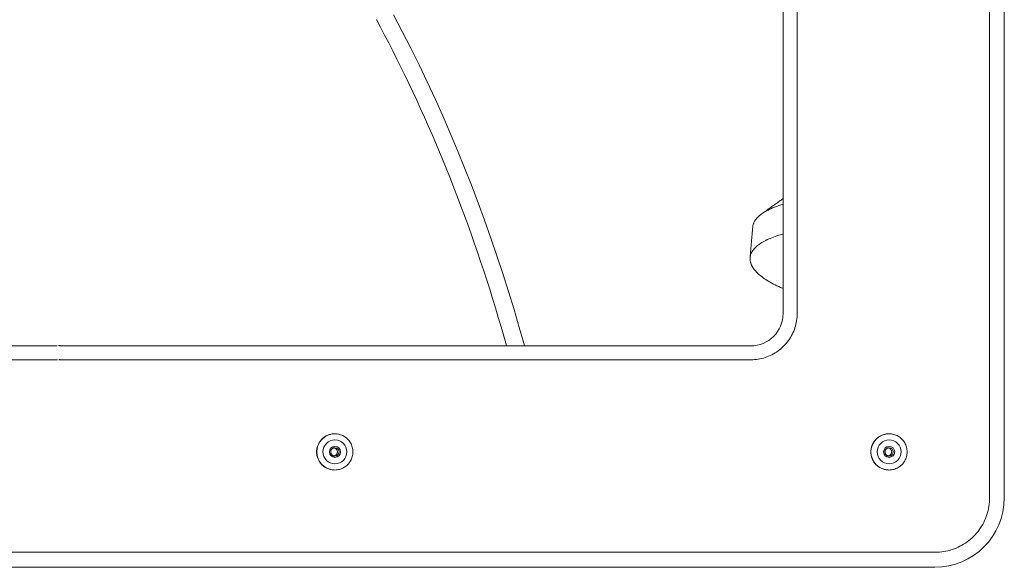
# Model space of a CAD drawing. Units: inches. Extents: x -271 to 309, y -137 to 137.
# Drawn here: x -76 to -69, y -107 to -103 of the extents above; entities that cross this region are included whole.
import ezdxf

# ---------------------------------------------------------------- set-up
doc = ezdxf.new("R2010")
doc.units = ezdxf.units.IN
doc.header["$MEASUREMENT"] = 0
doc.layers.add('Unnamed [1]', color=7, linetype='Continuous', lineweight=0)

msp = doc.modelspace()

# ---------------------------------------------------------------- linework, layer by layer
at = {"layer": 'Unnamed [1]', "color": 18, "linetype": 'Continuous', "lineweight": 0, "true_color": 0x000000}
for p, q in [((-69.038121, -106.1430925), (-69.038121, -93.0790925)), ((-68.9289724, -106.1430925), (-68.9289724, -93.0790925)), ((-70.576201, -104.7700925), (-70.576201, -94.4530925)), ((-70.4712495, -94.4530925), (-70.4712495, -104.7700925)), ((-75.98284, -105.0117072), (-81.1313414, -105.0117072)), ((-75.9734438, -105.0091358), (-75.9584129, -105.0091358)), ((-70.8178025, -105.0117072), (-75.967809, -105.0117072)), ((-75.980326, -105.1149889), (-81.1330169, -105.1149889)), ((-75.9609269, -105.1124175), (-75.9709298, -105.1124175)), ((-75.9703231, -105.1149889), (-70.816127, -105.1149889)), ((-73.9154263, -105.6660971), (-73.9147854, -105.6660971)), ((-69.7880335, -105.6660971), (-69.7873917, -105.6660971)), ((-73.9147854, -105.9360971), (-73.9154263, -105.9360971)), ((-69.7873917, -105.9360971), (-69.7880335, -105.9360971)), ((-82.5069416, -106.548196), (-75.980326, -106.548196)), ((-75.980326, -106.548196), (-75.9703231, -106.548196)), ((-69.4432023, -106.548196), (-75.9703231, -106.548196)), ((-82.5033812, -106.6609111), (-75.9856683, -106.6609111)), ((-75.9649808, -106.6609111), (-75.9856683, -106.6609111)), ((-75.9649808, -106.6609111), (-69.4467627, -106.6609111))]:
    msp.add_line(p, q, dxfattribs=at)
at = {"layer": 'Unnamed [1]', "color": 18, "linetype": 'Continuous', "lineweight": 0, "true_color": 0x000000, "extrusion": (0, 0, -1)}
for points in [[(73.6053814, -102.5800716), (73.5744502, -102.6379132), (73.5437011, -102.6962776), (73.5131392, -102.7551642), (73.4827694, -102.8145721), (73.4525971, -102.8745005), (73.4226271, -102.9349488), (73.3928646, -102.995916), (73.3633147, -103.0574015), (73.3339824, -103.1194044), (73.3048728, -103.181924), (73.275991, -103.2449595), (73.2473421, -103.3085102), (73.2189312, -103.3725751), (73.1907633, -103.4371536), (73.1628435, -103.5022449), (73.1351737, -103.5678692), (73.1077651, -103.6340151), (73.080637, -103.7006343), (73.0538088, -103.7676788), (73.0272999, -103.8351003), (73.0011294, -103.9028507), (72.9753168, -103.9708819), (72.9498814, -104.0391457), (72.9248425, -104.1075938), (72.9002194, -104.1761782), (72.8760314, -104.2448507), (72.8522693, -104.3136242), (72.82891, -104.382543), (72.8059522, -104.4516056), (72.7833948, -104.5208107), (72.7612366, -104.590157), (72.7394761, -104.659643), (72.7181123, -104.7292676), (72.6971438, -104.7990292), (72.6765695, -104.8689266), (72.656388, -104.9389584), (72.6365981, -105.0091233)], [(73.4776099, -102.5462239), (73.4125516, -102.6696935), (73.3490684, -102.7939643), (73.287152, -102.9190157), (73.2267942, -103.0448271), (73.1679867, -103.1713776), (73.1107212, -103.2986467), (73.0549893, -103.4266137), (73.000783, -103.5552579), (72.9480937, -103.6845586), (72.8969134, -103.8144952), (72.8472336, -103.945047), (72.7990461, -104.0761933), (72.7523427, -104.2079134), (72.707115, -104.3401867), (72.6633547, -104.4729924), (72.6210537, -104.60631), (72.5802035, -104.7401187), (72.540796, -104.8743978), (72.5028228, -105.0091267)], [(70.8029884, -104.1274324), (70.8037838, -104.1368959), (70.8045791, -104.1463594), (70.8053745, -104.1558228), (70.8061699, -104.1652863), (70.8069654, -104.1747497), (70.8077608, -104.1842132), (70.8085562, -104.1936766), (70.8093517, -104.2031401), (70.8101472, -104.2126035), (70.8109426, -104.222067), (70.8117381, -104.2315304), (70.8125336, -104.2409939), (70.8133292, -104.2504573), (70.8141247, -104.2599208), (70.8149202, -104.2693842), (70.8157158, -104.2788477), (70.8165113, -104.2883111), (70.8173069, -104.2977745), (70.8181025, -104.307238), (70.8188981, -104.3167014), (70.8196937, -104.3261649), (70.8204893, -104.3356283), (70.821285, -104.3450917), (70.8220806, -104.3545552)], [(70.4712495, -104.7700925), (70.471521, -104.7837828), (70.4723316, -104.7974025), (70.4736752, -104.8109371), (70.4755459, -104.824372), (70.4779377, -104.8376929), (70.4808445, -104.8508852), (70.4842604, -104.8639345), (70.4881794, -104.8768263), (70.4925954, -104.8895461), (70.4975024, -104.9020794), (70.5028946, -104.9144117), (70.5087658, -104.9265286), (70.51511, -104.9384156), (70.5219214, -104.9500583), (70.5291938, -104.961442), (70.5369212, -104.9725524), (70.5450978, -104.983375), (70.5537174, -104.9938953), (70.562774, -105.0040988), (70.5722618, -105.0139711), (70.5821335, -105.0234593), (70.5923364, -105.0325165), (70.6028561, -105.0411366), (70.6136781, -105.0493135), (70.6247879, -105.0570414), (70.6361711, -105.0643142), (70.647813, -105.0711259), (70.6596994, -105.0774705), (70.6718157, -105.0833421), (70.6841473, -105.0887345), (70.6966799, -105.0936418), (70.709399, -105.0980581), (70.7222901, -105.1019773), (70.7353387, -105.1053933), (70.7485303, -105.1083003), (70.7618504, -105.1106922), (70.7752846, -105.112563), (70.7888185, -105.1139067), (70.8024374, -105.1147174), (70.816127, -105.1149889)], [(73.9147854, -105.9360971), (73.9059421, -105.9357935), (73.897143, -105.9348931), (73.8884231, -105.9334111), (73.8798174, -105.9313629), (73.8713611, -105.9287638), (73.8630891, -105.925629), (73.8550366, -105.9219741), (73.8472385, -105.9178141), (73.8397298, -105.9131646), (73.8325457, -105.9080408), (73.8257212, -105.9024579), (73.8192913, -105.8964314), (73.8132877, -105.88998), (73.8077286, -105.883136), (73.802629, -105.8759351), (73.7980037, -105.8684132), (73.7938676, -105.8606059), (73.7902356, -105.852549), (73.7871226, -105.8442782), (73.7845434, -105.8358293), (73.782513, -105.8272381), (73.7810462, -105.8185402), (73.780158, -105.8097715), (73.7798631, -105.8009677), (73.7801716, -105.7921644), (73.7810732, -105.7833976), (73.7825528, -105.7747029), (73.7845953, -105.7661161), (73.7871856, -105.7576731), (73.7903084, -105.7494094), (73.7939488, -105.741361), (73.7980915, -105.7335635), (73.8027214, -105.7260528), (73.8078233, -105.7188645), (73.8133822, -105.7120345), (73.8193829, -105.7055985), (73.8258071, -105.6995889), (73.8326234, -105.6940239), (73.8397976, -105.6889183), (73.8472951, -105.6842872), (73.8550816, -105.6801452), (73.8631226, -105.6765073), (73.8713837, -105.6733883), (73.8798304, -105.6708031), (73.8884284, -105.6687665), (73.8971432, -105.6672934), (73.9059403, -105.6663986), (73.9147854, -105.6660971)], [(69.7873917, -105.9360971), (69.7785484, -105.9357935), (69.7697493, -105.9348931), (69.7610294, -105.9334111), (69.7524237, -105.9313629), (69.7439674, -105.9287637), (69.7356955, -105.925629), (69.7276429, -105.921974), (69.7198448, -105.9178141), (69.7123361, -105.9131646), (69.705152, -105.9080407), (69.6983275, -105.9024579), (69.6918976, -105.8964314), (69.685894, -105.88998), (69.6803349, -105.883136), (69.6752353, -105.8759351), (69.67061, -105.8684132), (69.6664739, -105.8606058), (69.6628419, -105.8525489), (69.6597289, -105.8442782), (69.6571498, -105.8358293), (69.6551194, -105.8272381), (69.6536526, -105.8185402), (69.6527643, -105.8097715), (69.6524695, -105.8009676), (69.6527779, -105.7921644), (69.6536796, -105.7833976), (69.6551592, -105.7747029), (69.6572017, -105.7661161), (69.6597919, -105.757673), (69.6629148, -105.7494094), (69.6665552, -105.741361), (69.6706979, -105.7335635), (69.6753277, -105.7260528), (69.6804297, -105.7188645), (69.6859886, -105.7120345), (69.6919893, -105.7055986), (69.6984134, -105.6995889), (69.7052298, -105.6940239), (69.7124039, -105.6889183), (69.7199015, -105.6842872), (69.727688, -105.6801452), (69.735729, -105.6765073), (69.74399, -105.6733883), (69.7524368, -105.6708031), (69.7610347, -105.6687665), (69.7697495, -105.6672934), (69.7785466, -105.6663986), (69.7873917, -105.6660971)], [(73.9203949, -105.770482), (73.9183343, -105.7710368), (73.9163217, -105.7717336), (73.9143635, -105.7725658), (73.9124658, -105.7735268), (73.9106348, -105.7746102), (73.9088769, -105.7758094), (73.9071981, -105.7771178), (73.9056048, -105.778529), (73.9041032, -105.7800363), (73.9026994, -105.7816333), (73.9013998, -105.7833134), (73.9002105, -105.78507), (73.8991378, -105.7868967), (73.8981879, -105.7887869), (73.8973671, -105.790734), (73.8966815, -105.7927315), (73.8961373, -105.7947729), (73.8957409, -105.7968516), (73.8954984, -105.7989611), (73.8954161, -105.8010949), (73.8954981, -105.8032286), (73.8957403, -105.8053381), (73.8961365, -105.8074168), (73.8966804, -105.8094581), (73.8973658, -105.8114556), (73.8981865, -105.8134026), (73.8991362, -105.8152928), (73.9002087, -105.8171194), (73.9013978, -105.8188761), (73.9026973, -105.8205562), (73.9041009, -105.8221533), (73.9056024, -105.8236608), (73.9071955, -105.8250722), (73.9088741, -105.8263809), (73.9106319, -105.8275804), (73.9124627, -105.8286642), (73.9143602, -105.8296258), (73.9163183, -105.8304586), (73.9183307, -105.8311561), (73.9203911, -105.8317117)], [(69.7930002, -105.770482), (69.7909397, -105.7710371), (69.7889272, -105.771734), (69.7869691, -105.7725664), (69.7850714, -105.7735276), (69.7832406, -105.7746111), (69.7814827, -105.7758103), (69.7798041, -105.7771188), (69.7782109, -105.77853), (69.7767094, -105.7800374), (69.7753057, -105.7816344), (69.7740062, -105.7833145), (69.7728171, -105.7850711), (69.7717445, -105.7868978), (69.7707947, -105.788788), (69.769974, -105.7907351), (69.7692885, -105.7927326), (69.7687445, -105.794774), (69.7683482, -105.7968527), (69.7681058, -105.7989622), (69.7680236, -105.801096), (69.7681057, -105.8032298), (69.768348, -105.8053394), (69.7687442, -105.8074181), (69.7692881, -105.8094594), (69.7699735, -105.8114569), (69.7707941, -105.8134039), (69.7717438, -105.815294), (69.7728163, -105.8171207), (69.7740054, -105.8188773), (69.7753048, -105.8205574), (69.7767083, -105.8221544), (69.7782097, -105.8236619), (69.7798028, -105.8250731), (69.7814814, -105.8263818), (69.7832392, -105.8275812), (69.7850699, -105.8286649), (69.7869674, -105.8296263), (69.7889255, -105.830459), (69.7909379, -105.8311563), (69.7929983, -105.8317117)], [(69.4432023, -106.548196), (69.427123, -106.5478771), (69.4111266, -106.5469249), (69.3952303, -106.5453466), (69.3794509, -106.5431492), (69.3638055, -106.5403398), (69.3483111, -106.5369254), (69.3329847, -106.532913), (69.3178433, -106.5283096), (69.3029039, -106.5231225), (69.2881835, -106.5173585), (69.2736991, -106.5110247), (69.2594678, -106.5041282), (69.2455065, -106.496676), (69.2318322, -106.4886752), (69.218462, -106.4801329), (69.2054128, -106.471056), (69.1927016, -106.4614516), (69.1803455, -106.4513267), (69.1683615, -106.4406885), (69.1567665, -106.4295439), (69.1456226, -106.4179483), (69.1349849, -106.4059636), (69.1248606, -106.3936068), (69.1152568, -106.380895), (69.1061804, -106.3678451), (69.0976385, -106.3544741), (69.0896381, -106.3407991), (69.0821863, -106.326837), (69.0752902, -106.3126049), (69.0689568, -106.2981197), (69.0631931, -106.2833986), (69.0580062, -106.2684584), (69.0534032, -106.2533161), (69.049391, -106.2379889), (69.0459767, -106.2224936), (69.0431674, -106.2068474), (69.0409702, -106.1910671), (69.039392, -106.1751699), (69.0384399, -106.1591727), (69.038121, -106.1430925)]]:
    msp.add_lwpolyline(points, dxfattribs=at)
at = {"layer": 'Unnamed [1]', "color": 18, "linetype": 'Continuous', "lineweight": 0, "true_color": 0x000000}
for points in [[(-70.5848408, -103.9204968), (-70.5910643, -103.9249354), (-70.5972877, -103.9293739), (-70.6035112, -103.9338125), (-70.6097347, -103.9382511), (-70.6159582, -103.9426896), (-70.6221817, -103.9471282), (-70.6284052, -103.9515668), (-70.6346286, -103.9560053), (-70.6408521, -103.9604439), (-70.6470756, -103.9648825), (-70.6532991, -103.9693211), (-70.6595226, -103.9737596), (-70.6657461, -103.9781982), (-70.6719695, -103.9826368), (-70.678193, -103.9870753), (-70.6844165, -103.9915139), (-70.69064, -103.9959525), (-70.6968635, -104.000391), (-70.703087, -104.0048296), (-70.7093105, -104.0092682), (-70.7155339, -104.0137067), (-70.7217574, -104.0181453), (-70.7279809, -104.0225839), (-70.7342044, -104.0270224)], [(-70.7342039, -104.0270221), (-70.7291045, -104.0234669), (-70.723831, -104.0199506), (-70.7183848, -104.0164739), (-70.7127675, -104.0130375), (-70.7069806, -104.0096419), (-70.7010256, -104.0062879), (-70.6949041, -104.0029761), (-70.6886174, -103.9997072), (-70.6821672, -103.996482), (-70.6755549, -103.9933009), (-70.6687821, -103.9901648), (-70.6618502, -103.9870743), (-70.6547608, -103.98403), (-70.6475154, -103.9810327), (-70.6401155, -103.9780829), (-70.6325626, -103.9751815), (-70.6248583, -103.9723289), (-70.6170039, -103.969526), (-70.6090012, -103.9667734), (-70.6008514, -103.9640717), (-70.5925563, -103.9614216), (-70.5841172, -103.9588238), (-70.576201, -103.9564762)], [(-70.576201, -103.9146064), (-70.5768687, -103.9150433), (-70.5776138, -103.9155344), (-70.5783549, -103.9160265), (-70.5790919, -103.9165195), (-70.5798248, -103.9170135), (-70.5805536, -103.9175083), (-70.5812783, -103.9180041), (-70.581999, -103.9185007), (-70.5827155, -103.9189983), (-70.5834279, -103.9194968), (-70.5841361, -103.9199961), (-70.5848403, -103.9204964)], [(-70.8029884, -104.1274322), (-70.8025041, -104.1229435), (-70.8018076, -104.1184739), (-70.8008998, -104.1140242), (-70.7997812, -104.1095957), (-70.7984525, -104.1051893), (-70.7969145, -104.100806), (-70.7951678, -104.0964468), (-70.793213, -104.0921128), (-70.7910509, -104.0878049), (-70.7886822, -104.0835243), (-70.7861075, -104.0792718), (-70.7833275, -104.0750486), (-70.7803429, -104.0708557), (-70.7771544, -104.066694), (-70.7737627, -104.0625647), (-70.7701684, -104.0584686), (-70.7663722, -104.0544069), (-70.7623748, -104.0503806), (-70.758177, -104.0463906), (-70.7537793, -104.042438), (-70.7491824, -104.0385239), (-70.7443871, -104.0346491), (-70.7393941, -104.0308149), (-70.7342039, -104.0270221)], [(-70.8220806, -104.3545551), (-70.8212573, -104.3477219), (-70.8199417, -104.340934), (-70.8181364, -104.3341953), (-70.8158438, -104.3275091), (-70.8130665, -104.3208793), (-70.809807, -104.3143093), (-70.8060678, -104.3078029), (-70.8018514, -104.3013636), (-70.7971604, -104.2949951), (-70.7919973, -104.288701), (-70.7863646, -104.2824848), (-70.7802648, -104.2763503), (-70.7737004, -104.2703011), (-70.766674, -104.2643406), (-70.7591881, -104.2584727), (-70.7512451, -104.2527009), (-70.7428484, -104.2470286), (-70.7340037, -104.2414588), (-70.7247176, -104.2359942), (-70.7149966, -104.2306376), (-70.7048473, -104.2253917), (-70.6942762, -104.2202591), (-70.6832899, -104.2152428), (-70.6718948, -104.2103454), (-70.6600976, -104.2055696), (-70.6479047, -104.2009182), (-70.6353228, -104.196394), (-70.6223583, -104.1919996), (-70.6090178, -104.1877379), (-70.5953078, -104.1836116), (-70.5812349, -104.1796233), (-70.576201, -104.1782811)], [(-70.8015834, -104.4275083), (-70.8034881, -104.4244369), (-70.8053021, -104.4213659), (-70.8070252, -104.4182957), (-70.8086575, -104.4152264), (-70.8101988, -104.4121586), (-70.811649, -104.4090925), (-70.8130081, -104.4060283), (-70.8142759, -104.4029665), (-70.8154524, -104.3999074), (-70.8165375, -104.3968512), (-70.817531, -104.3937983), (-70.818433, -104.390749), (-70.8192433, -104.3877036), (-70.8199618, -104.3846625), (-70.8205885, -104.381626), (-70.8211232, -104.3785943), (-70.8215659, -104.3755678), (-70.8219165, -104.3725469), (-70.8221749, -104.3695318), (-70.822341, -104.3665229), (-70.8224147, -104.3635204), (-70.8223959, -104.3605248), (-70.8222846, -104.3575362), (-70.8220806, -104.3545551)], [(-70.576201, -104.5838465), (-70.5811845, -104.5817715), (-70.5952066, -104.5756957), (-70.6088637, -104.5695362), (-70.6221504, -104.5632968), (-70.6350611, -104.5569811), (-70.6475902, -104.5505931), (-70.6597323, -104.5441363), (-70.6714818, -104.5376147), (-70.6828333, -104.5310319), (-70.6937811, -104.5243917), (-70.7043198, -104.5176979), (-70.714444, -104.5109542), (-70.7241479, -104.5041644), (-70.7334262, -104.4973322), (-70.7422733, -104.4904615), (-70.7506837, -104.4835559), (-70.7586519, -104.4766192), (-70.7661723, -104.4696553), (-70.7732395, -104.4626677), (-70.7798479, -104.4556604), (-70.785992, -104.448637), (-70.7916663, -104.4416014), (-70.7968653, -104.4345573), (-70.8015834, -104.4275083)], [(-74.0504055, -105.8010969), (-74.0501377, -105.7944742), (-74.0495556, -105.7878666), (-74.0486634, -105.7812897), (-74.0474656, -105.7747588), (-74.0459667, -105.7682897), (-74.044171, -105.7618977), (-74.0420831, -105.7555984), (-74.0397073, -105.7494073), (-74.0370481, -105.74334), (-74.0341099, -105.737412), (-74.0308971, -105.7316387), (-74.0274142, -105.7260358), (-74.0236656, -105.7206187), (-74.0196557, -105.715403), (-74.015389, -105.7104041), (-74.0108698, -105.7056377), (-74.0061045, -105.7011173), (-74.0011067, -105.6968494), (-73.9958921, -105.6928382), (-73.990476, -105.6890884), (-73.984874, -105.6856044), (-73.9791017, -105.6823906), (-73.9731746, -105.6794515), (-73.9671082, -105.6767915), (-73.9609181, -105.6744152), (-73.9546197, -105.672327), (-73.9482286, -105.6705313), (-73.9417604, -105.6690326), (-73.9352305, -105.6678354), (-73.9286545, -105.6669441), (-73.9220479, -105.6663632), (-73.9154263, -105.6660971)], [(-69.9230108, -105.8010969), (-69.9227442, -105.7944742), (-69.922163, -105.7878666), (-69.9212715, -105.7812897), (-69.9200743, -105.7747588), (-69.9185757, -105.7682897), (-69.9167803, -105.7618977), (-69.9146924, -105.7555984), (-69.9123166, -105.7494073), (-69.9096573, -105.74334), (-69.9067188, -105.737412), (-69.9035058, -105.7316387), (-69.9000226, -105.7260358), (-69.8962736, -105.7206187), (-69.8922634, -105.7154029), (-69.8879964, -105.7104041), (-69.8834769, -105.7056376), (-69.8787114, -105.7011172), (-69.8737135, -105.6968493), (-69.8684987, -105.6928381), (-69.8630826, -105.6890883), (-69.8574806, -105.6856042), (-69.8517083, -105.6823904), (-69.8457812, -105.6794513), (-69.8397149, -105.6767914), (-69.8335248, -105.674415), (-69.8272265, -105.6723268), (-69.8208355, -105.6705311), (-69.8143673, -105.6690324), (-69.8078375, -105.6678352), (-69.8012616, -105.666944), (-69.7946551, -105.6663631), (-69.7880335, -105.6660971)], [(-74.0504055, -105.8010969), (-74.0501378, -105.8077196), (-74.0495556, -105.8143272), (-74.0486634, -105.8209041), (-74.0474656, -105.827435), (-74.0459667, -105.8339042), (-74.0441711, -105.8402962), (-74.0420832, -105.8465955), (-74.0397074, -105.8527865), (-74.0370482, -105.8588539), (-74.03411, -105.8647819), (-74.0308973, -105.8705552), (-74.0274144, -105.8761581), (-74.0236658, -105.8815753), (-74.0196559, -105.886791), (-74.0153891, -105.8917899), (-74.01087, -105.8965563), (-74.0061047, -105.9010767), (-74.0011069, -105.9053447), (-73.9958922, -105.9093559), (-73.9904761, -105.9131057), (-73.9848742, -105.9165897), (-73.9791019, -105.9198036), (-73.9731747, -105.9227427), (-73.9671083, -105.9254026), (-73.9609182, -105.927779), (-73.9546198, -105.9298672), (-73.9482287, -105.9316629), (-73.9417604, -105.9331616), (-73.9352305, -105.9343589), (-73.9286545, -105.9352501), (-73.9220479, -105.9358311), (-73.9154263, -105.9360971)], [(-73.9141254, -105.7698469), (-73.9165721, -105.7699893), (-73.9189977, -105.7703301), (-73.9213898, -105.7708611), (-73.9237358, -105.7715741), (-73.9260233, -105.7724612), (-73.9282396, -105.773514), (-73.9303723, -105.7747247), (-73.9324088, -105.776085), (-73.9343367, -105.7775868), (-73.9361433, -105.7792221), (-73.9378162, -105.7809827), (-73.9393429, -105.7828604), (-73.9407108, -105.7848473), (-73.9419073, -105.7869352), (-73.94292, -105.7891159), (-73.9437389, -105.7913801), (-73.9443644, -105.7937134), (-73.9447993, -105.7961001), (-73.9450465, -105.7985244), (-73.9451089, -105.8009708), (-73.9449894, -105.8034234), (-73.944691, -105.8058667), (-73.9442164, -105.8082848), (-73.9435686, -105.8106621), (-73.9427505, -105.812983), (-73.9417649, -105.8152317), (-73.9406149, -105.8173925), (-73.9393032, -105.8194497), (-73.9378327, -105.8213877), (-73.9362064, -105.8231907), (-73.9344293, -105.8248451), (-73.9325148, -105.8263451), (-73.9304785, -105.8276872), (-73.9283361, -105.8288675), (-73.9261031, -105.8298824), (-73.9237951, -105.8307282), (-73.9214278, -105.8314012), (-73.9190166, -105.8318978), (-73.9165773, -105.8322143), (-73.9141254, -105.8323469)], [(-69.9230108, -105.8010969), (-69.9227443, -105.8077196), (-69.922163, -105.8143271), (-69.9212716, -105.8209041), (-69.9200743, -105.827435), (-69.9185758, -105.8339042), (-69.9167804, -105.8402962), (-69.9146925, -105.8465955), (-69.9123167, -105.8527866), (-69.9096574, -105.8588539), (-69.906719, -105.864782), (-69.903506, -105.8705552), (-69.9000227, -105.8761582), (-69.8962738, -105.8815753), (-69.8922636, -105.8867911), (-69.8879965, -105.8917899), (-69.8834771, -105.8965564), (-69.8787116, -105.9010768), (-69.8737137, -105.9053448), (-69.8684989, -105.909356), (-69.8630827, -105.9131058), (-69.8574807, -105.9165899), (-69.8517084, -105.9198037), (-69.8457814, -105.9227428), (-69.839715, -105.9254028), (-69.8335249, -105.9277791), (-69.8272266, -105.9298674), (-69.8208356, -105.9316631), (-69.8143674, -105.9331618), (-69.8078376, -105.934359), (-69.8012616, -105.9352502), (-69.7946551, -105.9358311), (-69.7880335, -105.9360971)], [(-69.7867327, -105.7698469), (-69.7891794, -105.7699895), (-69.7916051, -105.7703303), (-69.7939972, -105.7708614), (-69.7963432, -105.7715746), (-69.7986306, -105.7724617), (-69.8008468, -105.7735146), (-69.8029793, -105.7747253), (-69.8050157, -105.7760857), (-69.8069433, -105.7775875), (-69.8087498, -105.7792228), (-69.8104225, -105.7809834), (-69.8119489, -105.7828612), (-69.8133166, -105.784848), (-69.814513, -105.7869358), (-69.8155255, -105.7891165), (-69.8163443, -105.7913806), (-69.8169697, -105.7937138), (-69.8174045, -105.7961004), (-69.8176516, -105.7985246), (-69.817714, -105.8009708), (-69.8175946, -105.8034234), (-69.8172961, -105.8058665), (-69.8168216, -105.8082845), (-69.8161739, -105.8106617), (-69.8153558, -105.8129825), (-69.8143704, -105.815231), (-69.8132205, -105.8173918), (-69.8119089, -105.819449), (-69.8104387, -105.8213869), (-69.8088126, -105.8231899), (-69.8070356, -105.8248443), (-69.8051213, -105.8263444), (-69.8030853, -105.8276864), (-69.800943, -105.8288668), (-69.7987102, -105.8298818), (-69.7964024, -105.8307277), (-69.7940351, -105.8314009), (-69.791624, -105.8318976), (-69.7891847, -105.8322141), (-69.7867327, -105.8323469)]]:
    msp.add_lwpolyline(points, dxfattribs=at)
for centre, radius, start, end in [((-70.8178025, -104.7700925), 0.2416148, 270, 0), ((-73.9154271, -105.8010971), 0.135, 90, 180), ((-73.9147857, -105.8010971), 0.135, 90, 270), ((-73.9139428, -105.8010971), 0.089, 90, 270), ((-73.9139428, -105.8010971), 0.089, 270, 90), ((-69.7880335, -105.8010971), 0.135, 90, 180), ((-69.7873921, -105.8010971), 0.135, 90, 270), ((-69.7865491, -105.8010971), 0.089, 90, 270), ((-69.7865491, -105.8010971), 0.089, 270, 90), ((-73.9154271, -105.8010971), 0.135, 180, 270), ((-73.9139428, -105.8010971), 0.04125, 90, 270), ((-73.9266603, -105.8010971), 0.0312448, 0, 78.43232306), ((-73.9266603, -105.8010971), 0.0312448, 281.57206073, 0), ((-73.914126, -105.8010971), 0.0312448, 0, 90), ((-73.914126, -105.8010971), 0.0312448, 270, 0), ((-73.9139428, -105.8010971), 0.04125, 270, 90), ((-69.7880335, -105.8010971), 0.135, 180, 270), ((-69.7865491, -105.8010971), 0.04125, 90, 270), ((-69.7992666, -105.8010971), 0.0312448, 0, 78.43232306), ((-69.7992666, -105.8010971), 0.0312448, 281.57206073, 0), ((-69.7867324, -105.8010971), 0.0312448, 0, 90), ((-69.7867324, -105.8010971), 0.0312448, 270, 0), ((-69.7865491, -105.8010971), 0.04125, 270, 90), ((-69.4467627, -106.1430925), 0.5178186, 270, 0)]:
    msp.add_arc(centre, radius, start, end, dxfattribs=at)

doc.saveas('drawing.dxf')
